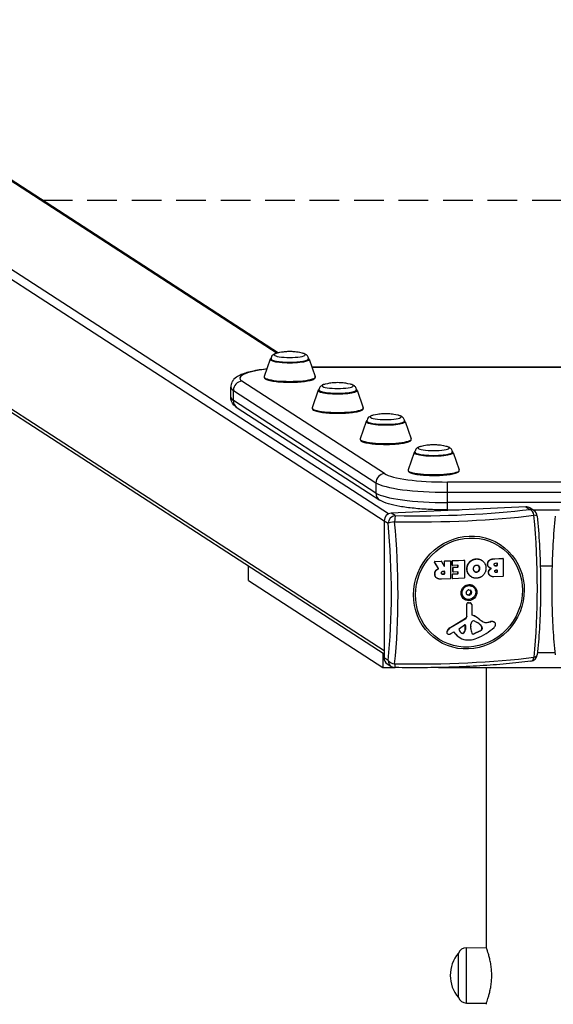
# Model space of a CAD drawing. Units: millimetres. Extents: x -3790 to 3710, y -2680 to 2000.
# Drawn here: x -395 to -35, y 958 to 1622 of the extents above; entities that cross this region are included whole.
import ezdxf

# ---------------------------------------------------------------- set-up
doc = ezdxf.new("R2010")
doc.units = ezdxf.units.MM
doc.header["$LTSCALE"] = 40
doc.linetypes.add('DASHED', pattern=[0.75, 0.5, -0.25])
doc.layers.add('SW_Toestellen', color=2, linetype='Continuous')
doc.layers.add('Valzone_WAS', color=254, linetype='DASHED')

msp = doc.modelspace()

# ---------------------------------------------------------------- linework, layer by layer
at = {"layer": 'SW_Toestellen'}
for p, q in [((-634.84, 1665.29), (-221.29, 1397.28)), ((-632.67, 1664.7), (-220.34, 1397.49)), ((-648.32, 1607.69), (-149.08, 1284.14)), ((-146.19, 1288.9), (-644.46, 1611.81)), ((-149.08, 1196.5), (-724.67, 1569.52)), ((-722.99, 1566.34), (-149.08, 1194.41)), ((-225.82, 1393.2), (-229.97, 1381.42)), ((-199.64, 1393.2), (-195.49, 1381.42)), ((-197.81, 1388.02), (118.5, 1388.02)), ((-197.78, 1387.93), (118.46, 1387.93)), ((-148.79, 1316), (-244.94, 1378.31)), ((-252.44, 1367.49), (-252.44, 1374.38)), ((-250.73, 1365.24), (-250.73, 1372.13)), ((-250.73, 1372.13), (-154.59, 1309.83)), ((-193.47, 1372.23), (-197.61, 1360.46)), ((-167.28, 1372.23), (-163.14, 1360.46)), ((-154.59, 1302.93), (-250.73, 1365.24)), ((-248.2, 1360.47), (-152.06, 1298.17)), ((-161.12, 1351.26), (-165.26, 1339.49)), ((-134.93, 1351.26), (-130.79, 1339.49)), ((-128.76, 1330.3), (-132.91, 1318.52)), ((-102.58, 1330.3), (-98.43, 1318.52)), ((-154.59, 1309.83), (-154.59, 1302.93)), ((-106.29, 1303.39), (-106.29, 1310.34)), ((26.97, 1310.34), (-106.29, 1310.34)), ((-106.29, 1296.5), (-106.29, 1303.39)), ((-106.29, 1303.39), (26.97, 1303.39)), ((-106.29, 1291.54), (-106.29, 1296.5)), ((26.97, 1296.5), (-106.29, 1296.5)), ((-53.45, 1293.63), (-144.25, 1289.41)), ((-141.53, 1287.65), (-144.25, 1289.41)), ((-106.29, 1291.54), (-98.42, 1291.54)), ((-53.45, 1293.63), (-50.74, 1291.87)), ((-48.02, 1291.15), (-50.73, 1292.9)), ((-48.62, 1291.54), (-30.69, 1291.54)), ((-149.08, 1284.26), (-146.36, 1282.5)), ((-149.08, 1284.26), (-149.08, 1191.69)), ((-115.16, 1256.45), (-115.03, 1256.36)), ((-112.51, 1252.09), (-115.16, 1256.45)), ((-112.38, 1252), (-115.03, 1256.36)), ((-115, 1256.75), (-110.71, 1256.95)), ((-114.87, 1256.67), (-115, 1256.75)), ((-114.87, 1256.67), (-110.58, 1256.87)), ((-110.71, 1256.95), (-110.58, 1256.87)), ((-110.6, 1256.92), (-110.47, 1256.84)), ((-110.41, 1256.77), (-108.68, 1253.59)), ((-108.45, 1256.86), (-108.32, 1256.78)), ((-108.45, 1253.79), (-108.45, 1256.86)), ((-108.32, 1253.7), (-108.32, 1256.78)), ((-108.26, 1257.07), (-104.54, 1257.24)), ((-108.13, 1256.98), (-108.26, 1257.07)), ((-108.13, 1256.98), (-104.41, 1257.15)), ((-104.54, 1257.24), (-104.41, 1257.15)), ((-104.43, 1257.21), (-104.3, 1257.13)), ((-104.21, 1256.97), (-104.21, 1245.26)), ((-103.16, 1257.11), (-103.03, 1257.02)), ((-103.16, 1254.35), (-103.16, 1257.11)), ((-103.03, 1254.27), (-103.03, 1257.02)), ((-102.97, 1257.31), (-95.27, 1257.67)), ((-102.84, 1257.23), (-102.97, 1257.31)), ((-102.84, 1257.23), (-95.14, 1257.59)), ((-95.27, 1257.67), (-95.14, 1257.59)), ((-95.17, 1257.64), (-95.04, 1257.56)), ((-94.95, 1257.4), (-94.95, 1245.69)), ((-91.31, 1256.52), (-91.18, 1256.44)), ((-86.76, 1258.51), (-86.63, 1258.43)), ((-83.35, 1257.6), (-83.22, 1257.51)), ((-74.57, 1258.63), (-69.05, 1258.89)), ((-74.57, 1258.63), (-74.45, 1258.55)), ((-74.45, 1258.55), (-68.92, 1258.81)), ((-73.86, 1255.71), (-73.01, 1255.75)), ((-72.94, 1255.65), (-72.81, 1255.56)), ((-72.94, 1254.12), (-72.94, 1255.65)), ((-72.81, 1255.56), (-72.81, 1254.03)), ((-69.05, 1258.89), (-68.92, 1258.81)), ((-68.94, 1258.86), (-68.81, 1258.78)), ((-68.73, 1258.62), (-68.73, 1246.91)), ((-240.59, 1243.92), (-240.59, 1253.72)), ((-114.27, 1250.56), (-114.14, 1250.47)), ((-113.03, 1251.6), (-112.9, 1251.51)), ((-109.31, 1250.15), (-108.51, 1250.19)), ((-108.32, 1253.7), (-108.45, 1253.79)), ((-108.45, 1250.08), (-108.32, 1250)), ((-108.45, 1248.39), (-108.45, 1250.08)), ((-108.32, 1250), (-108.32, 1248.31)), ((-103.03, 1254.27), (-103.16, 1254.35)), ((-103.07, 1254.19), (-102.94, 1254.11)), ((-99.41, 1254.24), (-102.84, 1254.08)), ((-102.64, 1252.62), (-102.51, 1252.54)), ((-102.64, 1249.87), (-102.64, 1252.62)), ((-102.51, 1249.79), (-102.64, 1249.87)), ((-102.56, 1249.71), (-102.43, 1249.63)), ((-102.51, 1249.79), (-102.51, 1252.54)), ((-102.45, 1252.83), (-99.54, 1252.97)), ((-102.32, 1252.75), (-102.45, 1252.83)), ((-102.32, 1252.75), (-99.41, 1252.88)), ((-99.41, 1249.73), (-102.32, 1249.6)), ((-99.54, 1252.97), (-99.41, 1252.88)), ((-99.34, 1254.14), (-99.21, 1254.05)), ((-99.34, 1253.17), (-99.34, 1254.14)), ((-99.21, 1253.09), (-99.34, 1253.17)), ((-99.34, 1249.63), (-99.21, 1249.55)), ((-99.34, 1248.71), (-99.34, 1249.63)), ((-99.21, 1253.09), (-99.21, 1254.05)), ((-99.21, 1248.63), (-99.21, 1249.55)), ((-93.24, 1251.7), (-93.11, 1251.61)), ((-86.85, 1249.56), (-86.72, 1249.48)), ((-85.38, 1253.77), (-85.25, 1253.69)), ((-84.79, 1252.17), (-84.66, 1252.09)), ((-79.28, 1254.95), (-79.16, 1254.86)), ((-78.71, 1249.36), (-78.58, 1249.28)), ((-78.18, 1251.04), (-78.05, 1250.96)), ((-78.12, 1252.66), (-77.99, 1252.57)), ((-73.93, 1253.87), (-73.13, 1253.91)), ((-73.93, 1253.87), (-73.8, 1253.79)), ((-73.01, 1253.83), (-73.8, 1253.79)), ((-73.68, 1249.44), (-73.11, 1249.46)), ((-73.68, 1249.44), (-73.55, 1249.35)), ((-73.62, 1250.99), (-72.98, 1251.02)), ((-72.98, 1249.38), (-73.55, 1249.35)), ((-73.13, 1253.91), (-73.01, 1253.83)), ((-73.11, 1249.46), (-72.98, 1249.38)), ((-72.81, 1254.03), (-72.94, 1254.12)), ((-72.92, 1250.92), (-72.79, 1250.83)), ((-72.92, 1249.67), (-72.92, 1250.92)), ((-72.79, 1249.58), (-72.92, 1249.67)), ((-72.79, 1250.83), (-72.79, 1249.58)), ((-43.74, 1253.77), (-35.58, 1253.77)), ((-240.59, 1243.92), (-150, 1185.21)), ((-114.91, 1248.33), (-114.78, 1248.24)), ((-113.54, 1245.51), (-113.41, 1245.43)), ((-104.41, 1245.05), (-110.33, 1244.78)), ((-109.37, 1248.15), (-108.64, 1248.19)), ((-109.37, 1248.15), (-109.24, 1248.07)), ((-108.51, 1248.1), (-109.24, 1248.07)), ((-108.64, 1248.19), (-108.51, 1248.1)), ((-108.32, 1248.31), (-108.45, 1248.39)), ((-103.05, 1248.15), (-102.92, 1248.06)), ((-103.05, 1245.4), (-103.05, 1248.15)), ((-102.92, 1245.32), (-103.05, 1245.4)), ((-102.96, 1245.24), (-102.83, 1245.16)), ((-102.92, 1245.32), (-102.92, 1248.06)), ((-102.85, 1248.35), (-99.54, 1248.51)), ((-102.72, 1248.27), (-102.85, 1248.35)), ((-102.72, 1248.27), (-99.41, 1248.42)), ((-95.14, 1245.48), (-102.72, 1245.13)), ((-99.54, 1248.51), (-99.41, 1248.42)), ((-99.21, 1248.63), (-99.34, 1248.71)), ((-90.37, 1246.45), (-90.24, 1246.37)), ((-77.62, 1247.16), (-77.49, 1247.08)), ((-77.43, 1247.04), (-77.3, 1246.95)), ((-68.92, 1246.7), (-75.12, 1246.42)), ((-90.77, 1237.11), (-90.29, 1236.81)), ((-90.04, 1235.7), (-90.52, 1236.01)), ((-89.28, 1239.77), (-89.47, 1239.89)), ((-94.44, 1231.79), (-94.64, 1231.92)), ((-92.91, 1234.21), (-93.32, 1234.47)), ((-92.41, 1228.96), (-91.16, 1228.85)), ((-92.41, 1228.96), (-92.28, 1228.88)), ((-92.31, 1234.23), (-91.84, 1233.92)), ((-92.28, 1228.88), (-91.03, 1228.77)), ((-91.09, 1234.13), (-91.56, 1234.44)), ((-91.16, 1228.85), (-91.03, 1228.77)), ((-90.74, 1235.25), (-90.27, 1234.94)), ((-93.34, 1219.81), (-93.39, 1228.03)), ((-93.39, 1228.03), (-93.26, 1227.94)), ((-93.21, 1219.72), (-93.26, 1227.94)), ((-90.66, 1228.68), (-90.53, 1228.6)), ((-90.02, 1227.64), (-90.02, 1221)), ((-104.78, 1211.99), (-94.09, 1218.46)), ((-104.65, 1211.9), (-93.96, 1218.38)), ((-94.09, 1218.46), (-93.96, 1218.38)), ((-93.34, 1219.81), (-93.21, 1219.72)), ((-89.87, 1220.68), (-89.74, 1220.6)), ((-88.33, 1216.63), (-86.8, 1215.85)), ((-86.63, 1219.1), (-86.5, 1219.01)), ((-82.32, 1216.05), (-82.19, 1215.96)), ((-79.7, 1215.66), (-77.3, 1216.15)), ((-79.7, 1215.66), (-79.57, 1215.57)), ((-79.57, 1215.57), (-77.17, 1216.07)), ((-77.3, 1216.15), (-77.17, 1216.07)), ((-75.2, 1216.03), (-75.07, 1215.94)), ((-74.85, 1215.86), (-74.72, 1215.77)), ((-106.82, 1209.27), (-106.69, 1209.18)), ((-106.63, 1209.8), (-106.5, 1209.72)), ((-104.78, 1211.99), (-104.65, 1211.9)), ((-102.37, 1209.12), (-103.27, 1208.57)), ((-100.81, 1207.68), (-102.02, 1209.13)), ((-102.02, 1209.13), (-101.89, 1209.05)), ((-100.68, 1207.6), (-101.89, 1209.05)), ((-98.24, 1211.63), (-94.89, 1213.96)), ((-94.4, 1210.85), (-94.32, 1213.67)), ((-94.4, 1210.85), (-94.27, 1210.77)), ((-94.32, 1213.67), (-94.19, 1213.58)), ((-94.19, 1213.58), (-94.27, 1210.77)), ((-90.63, 1211.57), (-90.63, 1212.79)), ((-90.62, 1213), (-90.52, 1214.54)), ((-88.14, 1208.15), (-84.84, 1209.71)), ((-84.71, 1209.62), (-88.01, 1208.07)), ((-84.84, 1209.71), (-84.71, 1209.62)), ((-83.65, 1210.47), (-83.52, 1210.38)), ((-83.38, 1213.01), (-83.25, 1212.93)), ((-83.1, 1211.24), (-82.97, 1211.16)), ((-83.08, 1212.13), (-82.95, 1212.05)), ((-83.08, 1211.38), (-83.08, 1212.13)), ((-83.08, 1211.38), (-82.95, 1211.3)), ((-82.95, 1212.05), (-82.95, 1211.3)), ((-106.34, 1207.87), (-106.21, 1207.79)), ((-100.81, 1207.68), (-100.68, 1207.6)), ((-98.43, 1205.58), (-98.3, 1205.49)), ((-96.85, 1208.48), (-96.75, 1208.42)), ((-95.46, 1208.64), (-95.33, 1208.56)), ((-89.18, 1207.9), (-89.05, 1207.81)), ((-88.14, 1208.15), (-88.01, 1208.07)), ((-150, 1195.01), (-150, 1185.21)), ((-146.36, 1189.93), (-149.08, 1191.69)), ((-33.68, 1195.06), (-45.64, 1195.06)), ((-150, 1185.21), (-142.31, 1185.21)), ((-146.97, 1187.72), (-144.25, 1185.96)), ((-112.4, 1185.21), (33.08, 1185.21)), ((-80, 995.83), (-80, 1185.21)), ((-99, 962.5), (-99, 992.5)), ((-99, 962.5), (-99, 992.5)), ((-93.5, 996.15), (-80.15, 996.23)), ((-93.5, 958.85), (-93.5, 996.15)), ((-93.5, 958.85), (-80.15, 958.77)), ((-80, 958), (-80, 959.17))]:
    msp.add_line(p, q, dxfattribs=at)
for centre, radius, start, end in [((-50.74, 1286.95), 5, 5.28674, 57.05419), ((-50.74, 1194.38), 5, 277.06947, 353.99773), ((-141.53, 1190.15), 5, 237.05419, 269.0362), ((-81.3, 977.5), 23.2, 139.72739, 220.27261), ((-93.46, 990.13), 6.02, 90.33703, 156.80237), ((-93.46, 964.87), 6.02, 203.19763, 269.66297)]:
    msp.add_arc(centre, radius, start, end, dxfattribs=at)
for centre, major_axis, ratio, start_param, end_param in [((-212.73, 1396.22), (-10.51, 0), 0.173648, 5.649023, 10.05894), ((-212.73, 1393.06), (-13.12, 0), 0.173648, 6.222111, 9.485852), ((-212.73, 1393.39), (-12.65, 0), 0.173648, 0, 3.141593), ((-212.73, 1393.39), (12.65, 0), 0.173648, 3.141593, 6.283185), ((-202.44, 1380.29), (-44, 0), 0.173648, 5.337455, 6.544985), ((-244.94, 1372.4), (-3.26, -5.04), 0.951251, 3.739641, 5.310437), ((-212.73, 1381.24), (-17.27, 0), 0.173648, 6.222111, 9.485852), ((-180.38, 1375.25), (-10.51, 0), 0.173648, 5.649023, 10.05894), ((-202.44, 1374.38), (-50, 0), 0.173648, 0, 0.261799), ((-180.38, 1372.09), (-13.12, 0), 0.173648, 6.222111, 9.485852), ((-180.38, 1372.42), (-12.65, 0), 0.173648, 0, 3.141593), ((-180.38, 1372.42), (12.65, 0), 0.173648, 3.141593, 6.283185), ((-202.44, 1367.49), (-50, 0), 0.173648, 0, 0.261799), ((-244.94, 1365.51), (-3.26, -5.04), 0.951251, 5.310437, 6.283185), ((-180.38, 1360.27), (-17.27, 0), 0.173648, 6.222111, 9.485852), ((-148.02, 1354.29), (-10.51, 0), 0.173648, 5.649023, 10.05894), ((-148.02, 1351.12), (-13.12, 0), 0.173648, 6.222111, 9.485852), ((-148.02, 1351.46), (-12.65, 0), 0.173648, 0, 3.141593), ((-148.02, 1351.46), (12.65, 0), 0.173648, 3.141593, 6.283185), ((-148.02, 1339.31), (-17.27, 0), 0.173648, 6.222111, 9.485852), ((-115.67, 1330.16), (-13.12, 0), 0.173648, 6.222111, 9.485852), ((-115.67, 1330.49), (-12.65, 0), 0.173648, 0, 3.141593), ((-115.67, 1330.49), (12.65, 0), 0.173648, 3.141593, 6.283185), ((-115.67, 1333.32), (-10.51, 0), 0.173648, 5.649023, 10.05894), ((-148.79, 1310.1), (3.26, 5.04), 0.951251, 0.598048, 2.168844), ((-106.29, 1317.98), (-44, 0), 0.173648, 0.261799, 1.570796), ((-115.67, 1318.34), (-17.27, 0), 0.173648, 6.222111, 9.485852), ((-106.29, 1312.07), (-50, 0), 0.173648, 0.261799, 1.570796), ((-106.29, 1305.18), (-50, 0), 0.173648, 0.261799, 1.570796), ((-148.79, 1303.2), (-3.26, -5.04), 0.951251, 5.310437, 6.283185), ((-144.25, 1284.48), (-2.72, -4.2), 0.951251, 3.739641, 5.310437), ((-128.61, 1310.81), (-134, 0), 0.173648, 1.474217, 2.190974), ((-53.45, 1288.71), (2.72, 4.2), 0.951251, 0, 0.598048), ((-50.74, 1286.95), (2.72, 4.2), 0.951251, 0, 0.598048), ((-50.74, 1286.95), (-0.62, 4.96), 0.57235, 4.836358, 6.069806), ((-141.53, 1282.72), (-2.72, -4.2), 0.951251, 3.739641, 5.310437), ((-141.53, 1282.72), (-4.98, -0.46), 0.171041, 4.788062, 6.02151), ((-178.84, 1257.26), (6.23, -133.85), 0.254887, 1.031859, 1.748616), ((-128.61, 1307.51), (138.71, 0), 0.173648, 4.61581, 5.332567), ((-141.53, 1282.72), (0.08, 5), 0.094964, 0.175333, 1.408782), ((-175.61, 1257.41), (-6.45, 138.56), 0.254887, 4.173452, 4.890208), ((-81.61, 1261.79), (6.45, -138.56), 0.254887, 1.031859, 1.748616), ((-50.74, 1286.95), (4.98, 0.46), 0.171041, 0, 0.971773), ((-115, 1256.55), (0.109, 0.168), 0.951251, 0.598048, 2.712599), ((-114.87, 1256.47), (0.109, 0.168), 0.951251, 0.598048, 2.712599), ((-110.71, 1256.75), (0.109, 0.168), 0.951251, 0, 0.598048), ((-110.58, 1256.67), (0.109, 0.168), 0.951251, 5.806224, 6.881233), ((-108.26, 1256.87), (0.109, 0.168), 0.951251, 0.598048, 2.168844), ((-108.13, 1256.78), (0.109, 0.168), 0.951251, 0.598048, 2.168844), ((-104.54, 1257.04), (0.109, 0.168), 0.951251, 0, 0.598048), ((-104.41, 1256.96), (0.109, 0.168), 0.951251, 5.310437, 6.881233), ((-102.97, 1257.11), (0.109, 0.168), 0.951251, 0.598048, 2.168844), ((-102.84, 1257.03), (0.109, 0.168), 0.951251, 0.598048, 2.168844), ((-95.27, 1257.47), (0.109, 0.168), 0.951251, 0, 0.598048), ((-95.14, 1257.39), (0.109, 0.168), 0.951251, 5.310437, 6.881233), ((-73.01, 1255.56), (0.109, 0.168), 0.951251, 5.310437, 6.881233), ((-73.13, 1255.64), (0.109, 0.168), 0.951251, 5.310437, 5.865902), ((-69.05, 1258.69), (0.109, 0.168), 0.951251, 0, 0.598048), ((-68.92, 1258.61), (0.109, 0.168), 0.951251, 5.310437, 6.881233), ((-108.64, 1253.78), (0.109, 0.168), 0.951251, 3.558876, 5.310437), ((-108.51, 1253.69), (-0.109, -0.168), 0.951251, 5.806224, 8.45203), ((-108.51, 1249.99), (0.109, 0.168), 0.951251, 5.310437, 6.881233), ((-108.64, 1250.08), (0.109, 0.168), 0.951251, 5.310437, 5.865902), ((-102.97, 1254.36), (-0.109, -0.168), 0.951251, 5.310437, 6.283185), ((-102.84, 1254.28), (-0.109, -0.168), 0.951251, 5.310437, 6.881233), ((-102.45, 1252.63), (0.109, 0.168), 0.951251, 0.598048, 2.168844), ((-102.45, 1249.88), (-0.109, -0.168), 0.951251, 5.310437, 6.283185), ((-102.32, 1252.55), (0.109, 0.168), 0.951251, 0.598048, 2.168844), ((-102.32, 1249.8), (-0.109, -0.168), 0.951251, 5.310437, 6.881233), ((-99.54, 1253.16), (0.109, 0.168), 0.951251, 3.739641, 5.310437), ((-99.41, 1254.04), (0.109, 0.168), 0.951251, 5.310437, 6.881233), ((-99.41, 1253.08), (0.109, 0.168), 0.951251, 3.739641, 5.310437), ((-99.41, 1249.54), (0.109, 0.168), 0.951251, 5.310437, 6.881233), ((-99.54, 1254.13), (0.109, 0.168), 0.951251, 5.310437, 5.865902), ((-99.54, 1249.62), (0.109, 0.168), 0.951251, 5.310437, 5.865902), ((-73.13, 1254.11), (0.109, 0.168), 0.951251, 3.739641, 5.310437), ((-73.11, 1249.66), (0.109, 0.168), 0.951251, 3.739641, 5.310437), ((-73.01, 1254.02), (0.109, 0.168), 0.951251, 3.739641, 5.310437), ((-72.98, 1250.82), (0.109, 0.168), 0.951251, 5.310437, 6.881233), ((-72.98, 1249.57), (0.109, 0.168), 0.951251, 3.739641, 5.310437), ((-73.11, 1250.91), (0.109, 0.168), 0.951251, 5.310437, 5.865902), ((-108.64, 1248.38), (0.109, 0.168), 0.951251, 3.739641, 5.310437), ((-108.51, 1248.3), (0.109, 0.168), 0.951251, 3.739641, 5.310437), ((-104.41, 1245.25), (-0.109, -0.168), 0.951251, 0.598048, 2.168844), ((-102.85, 1248.15), (0.109, 0.168), 0.951251, 0.598048, 2.168844), ((-102.85, 1245.41), (-0.109, -0.168), 0.951251, 5.310437, 6.283185), ((-102.72, 1248.07), (0.109, 0.168), 0.951251, 0.598048, 2.168844), ((-102.72, 1245.33), (-0.109, -0.168), 0.951251, 5.310437, 6.881233), ((-99.54, 1248.7), (0.109, 0.168), 0.951251, 3.739641, 5.310437), ((-99.41, 1248.62), (0.109, 0.168), 0.951251, 3.739641, 5.310437), ((-95.14, 1245.68), (-0.109, -0.168), 0.951251, 0.598048, 2.168844), ((-68.92, 1246.9), (-0.109, -0.168), 0.951251, 0.598048, 2.168844), ((-92.05, 1235.91), (-2.58, -3.99), 0.951251, 3.141593, 6.283185), ((-93.02, 1236.09), (-0.387, -0.597), 0.951251, 4.417551, 5.606094), ((-101.26, 1233.15), (4.46, 6.88), 0.951251, 5.464748, 5.606094), ((-98.42, 1242.68), (4.46, 6.88), 0.951251, 4.417551, 4.558897), ((-92.13, 1236.98), (0.387, 0.597), 0.951251, 0.228761, 1.417304), ((-89.02, 1245.31), (-4.46, -6.88), 0.951251, 0.228761, 0.370107), ((-90.97, 1236.67), (0.387, 0.597), 0.951251, 5.464748, 6.653292), ((-82.46, 1238.41), (-4.46, -6.88), 0.951251, 5.464748, 5.606094), ((-90.7, 1235.47), (0.387, 0.597), 0.951251, 4.417551, 5.606094), ((-92.75, 1234.9), (-0.387, -0.597), 0.951251, 5.464748, 6.653292), ((-92.52, 1228.07), (0.491, 0.758), 0.951251, 0.467837, 2.175669), ((-92.39, 1227.99), (0.491, 0.758), 0.951251, 0.467837, 2.175669), ((-94.7, 1226.25), (4.46, 6.88), 0.951251, 0.228761, 0.370107), ((-91.59, 1234.58), (-0.387, -0.597), 0.951251, 0.228761, 1.417304), ((-91.31, 1227.67), (0.66, 1.01), 0.951251, 0, 0.467837), ((-85.3, 1228.88), (-4.46, -6.88), 0.951251, 4.417551, 4.558897), ((-91.19, 1227.59), (0.66, 1.01), 0.951251, 5.310437, 6.751022), ((-94.79, 1219.73), (0.82, 1.26), 0.951251, 4.241315, 5.317261), ((-94.66, 1219.64), (0.82, 1.26), 0.951251, 4.241315, 5.317261), ((-87.58, 1214.47), (1.66, 2.55), 0.951251, 1.673654, 2.09798), ((-88.73, 1215.05), (0.92, 1.42), 0.951251, 0.565837, 1.673654), ((-89.59, 1221.02), (-0.246, -0.379), 0.951251, 5.310437, 6.511816), ((-89.72, 1221.11), (-0.246, -0.379), 0.951251, 0.180416, 0.228631), ((-95.68, 1205.13), (9.05, 13.97), 0.951251, 0, 0.228631), ((-95.55, 1205.05), (9.05, 13.97), 0.951251, 6.162546, 6.511816), ((-88.71, 1215.92), (0.438, 0.676), 0.951251, 0.097011, 0.565837), ((-92.33, 1205.31), (6.48, 9.99), 0.951251, 5.971369, 6.380197), ((-72.8, 1232.62), (-10.4, -16.05), 0.951251, 6.162546, 6.347724), ((-72.93, 1232.71), (-10.4, -16.05), 0.951251, 0.004237, 0.064539), ((-80.32, 1219.61), (-2.22, -3.43), 0.951251, 0.064539, 0.753718), ((-80.19, 1219.52), (-2.22, -3.43), 0.951251, 0.064539, 0.753718), ((-76.66, 1212.07), (2.3, 3.55), 0.951251, 0.23116, 0.753718), ((-76.54, 1211.98), (2.3, 3.55), 0.951251, 0.23116, 0.753718), ((-75.81, 1214.38), (0.96, 1.48), 0.951251, 0, 0.23116), ((-75.68, 1214.29), (0.96, 1.48), 0.951251, 5.256163, 6.514345), ((-105.65, 1208.94), (-0.69, -1.07), 0.951251, 4.9992, 6.283185), ((-100.52, 1207.49), (3.72, 5.75), 0.951251, 1.774205, 1.857607), ((-105.52, 1208.85), (-0.69, -1.07), 0.951251, 4.9992, 6.579604), ((-100.39, 1207.41), (3.72, 5.75), 0.951251, 1.774205, 1.857607), ((-102.77, 1208.34), (2.35, 3.63), 0.951251, 1.099722, 1.774205), ((-102.64, 1208.26), (2.35, 3.63), 0.951251, 1.099722, 1.774205), ((-102.18, 1208.79), (0.213, 0.329), 0.951251, 5.997553, 7.382908), ((-102.31, 1208.87), (0.213, 0.329), 0.951251, 5.997553, 6.074632), ((-97.79, 1210.93), (0.466, 0.719), 0.951251, 1.165172, 2.559808), ((-94.06, 1212.67), (-2.74, -4.22), 0.951251, 5.701401, 6.294933), ((-97.24, 1210.81), (1.6, 2.47), 0.951251, 4.419435, 5.280431), ((-97.11, 1210.73), (-1.6, -2.47), 0.951251, 1.277842, 2.138839), ((-94.64, 1213.58), (0.256, 0.394), 0.951251, 5.280431, 7.448358), ((-94.77, 1213.66), (0.256, 0.394), 0.951251, 5.280431, 6.10986), ((-87.72, 1212.93), (1.64, 2.53), 0.951251, 2.09798, 2.168844), ((-81.71, 1212.26), (5.03, 7.76), 0.951251, 2.198401, 2.559633), ((-97.6, 1237.85), (-19.47, -30.04), 0.951251, 0.926733, 1.314035), ((-92.46, 1205.39), (6.48, 9.99), 0.951251, 5.971369, 6.27638), ((-86.88, 1214.61), (2.99, 4.62), 0.951251, 4.135399, 4.394466), ((-86.76, 1214.53), (-2.99, -4.62), 0.951251, 0.993806, 1.252873), ((-84.68, 1211.78), (0.95, 1.47), 0.951251, 4.394466, 4.945096), ((-84.55, 1211.7), (-0.95, -1.47), 0.951251, 1.252873, 1.803503), ((-84.5, 1212.07), (0.8, 1.24), 0.951251, 5.310437, 5.971369), ((-84.37, 1211.98), (0.8, 1.24), 0.951251, 5.310437, 5.971369), ((-83.45, 1211.36), (0.213, 0.329), 0.951251, 4.945096, 5.310437), ((-83.32, 1211.28), (-0.213, -0.329), 0.951251, 1.803503, 2.168844), ((-76.68, 1214.3), (-1.52, -2.35), 0.951251, 1.314035, 2.114571), ((-105.54, 1208.8), (-0.66, -1.02), 0.951251, 0.296419, 0.718146), ((-105.72, 1210.35), (-1.53, -2.36), 0.951251, 0.718146, 0.951748), ((-108.67, 1218.37), (-6.33, -9.77), 0.951251, 0.951748, 1.099722), ((-92.05, 1215.42), (-6.38, -9.85), 0.951251, 5.997553, 6.283185), ((-91.92, 1215.34), (-6.38, -9.85), 0.951251, 5.997553, 6.918413), ((-96.21, 1209.56), (-0.68, -1.05), 0.951251, 0.026709, 1.277842), ((-96.08, 1209.48), (-0.68, -1.05), 0.951251, 0.011748, 1.277842), ((-92.16, 1221.83), (-9.98, -15.4), 0.951251, 0.635228, 0.926733), ((-89.03, 1208.84), (-0.567, -0.875), 0.951251, 5.701226, 6.861827), ((-89.16, 1208.93), (-0.567, -0.875), 0.951251, 0.077823, 0.578642), ((-89.13, 1210.53), (1.45, 2.24), 0.951251, 3.720235, 4.135399), ((-89, 1210.45), (-1.45, -2.24), 0.951251, 0.578642, 0.993806), ((-144.25, 1191.91), (-2.72, -4.2), 0.951251, 5.310437, 6.283185), ((-141.53, 1190.15), (-4.97, 0.52), 0.496273, 0.297983, 1.531431), ((-141.53, 1190.15), (-2.72, -4.2), 0.951251, 5.310437, 6.283185), ((-128.61, 1211.68), (-138.71, 0), 0.173648, 1.474217, 2.190974), ((-50.74, 1194.38), (0.62, -4.96), 0.57235, 0, 1.020069), ((-50.74, 1194.38), (4.97, -0.52), 0.496273, 5.34772, 6.283185), ((-141.53, 1190.15), (-0.08, -5), 0.094964, 5.225071, 6.283185)]:
    msp.add_ellipse(centre, major_axis=major_axis, ratio=ratio, start_param=start_param, end_param=end_param, dxfattribs=at)
for centre, major_axis in [((-91.91, 1235.81), (-21.03, -32.45)), ((-91.86, 1235.78), (-20.31, -31.34)), ((-91.86, 1235.78), (-2.99, -4.62)), ((-91.86, 1235.78), (-2.58, -3.99))]:
    msp.add_ellipse(centre, major_axis=major_axis, ratio=0.951251, dxfattribs=at)
for points, degree, knots in [([(-221.19, 1397.3), (-221.49, 1397.23), (-221.78, 1397.15), (-222.34, 1396.98), (-222.61, 1396.88), (-223.16, 1396.64), (-223.44, 1396.5), (-224.04, 1396.1), (-224.38, 1395.83), (-224.95, 1395.06), (-225.18, 1394.63), (-225.35, 1393.88), (-225.38, 1393.63), (-225.38, 1393.39)], 3, [0.9367063, 0.9367063, 0.9367063, 0.9367063, 1.0635388, 1.0635388, 1.1903713, 1.1903713, 1.3172038, 1.3172038, 1.4440363, 1.4440363, 1.5321325, 1.5321325, 1.5708688, 1.5708688, 1.5708688, 1.5708688]), ([(-204.27, 1397.3), (-206.65, 1397.86), (-207.98, 1398.01), (-210.16, 1398.25), (-210.95, 1398.3), (-212.4, 1398.35), (-213.05, 1398.35), (-214.51, 1398.3), (-215.3, 1398.25), (-217.48, 1398.01), (-218.81, 1397.86), (-221.19, 1397.3)], 3, [5.346624, 5.346624, 5.346624, 5.346624, 5.721278, 5.721278, 6.095931, 6.095931, 6.470585, 6.470585, 6.845238, 6.845238, 7.219892, 7.219892, 7.219892, 7.219892]), ([(-200.08, 1393.39), (-200.08, 1393.78), (-200.15, 1394.17), (-200.41, 1394.87), (-200.59, 1395.18), (-201.01, 1395.74), (-201.25, 1395.95), (-201.79, 1396.37), (-202.08, 1396.53), (-202.64, 1396.8), (-202.91, 1396.9), (-203.46, 1397.09), (-203.74, 1397.17), (-204.11, 1397.26), (-204.19, 1397.28), (-204.27, 1397.3)], 3, [4.7124615, 4.7124615, 4.7124615, 4.7124615, 4.7746237, 4.7746237, 4.8434145, 4.8434145, 4.9331693, 4.9331693, 5.0600018, 5.0600018, 5.1868343, 5.1868343, 5.3136668, 5.3136668, 5.346624, 5.346624, 5.346624, 5.346624]), ([(-228.13, 1386.63), (-228.44, 1386.59), (-228.75, 1386.55), (-232.94, 1386.02), (-236.43, 1385.42), (-242.43, 1383.99), (-244.9, 1383.21), (-248.21, 1381.44), (-249.29, 1380.76), (-250.82, 1379.08), (-251.3, 1378.44), (-252.13, 1376.71), (-252.44, 1375.56), (-252.44, 1374.38)], 3, [5.3162144, 5.3162144, 5.3162144, 5.3162144, 5.3407075, 5.3407075, 5.6548668, 5.6548668, 5.969026, 5.969026, 6.1261057, 6.1261057, 6.199599, 6.199599, 6.2831853, 6.2831853, 6.2831853, 6.2831853]), ([(-229.97, 1381.42), (-230.09, 1381.08), (-229.99, 1380.68), (-229.49, 1380.01), (-229.02, 1379.74), (-227.58, 1379.14), (-226.46, 1378.85), (-223.83, 1378.36), (-222.34, 1378.16), (-219.11, 1377.86), (-217.37, 1377.76), (-213.8, 1377.65), (-211.96, 1377.65), (-208.38, 1377.74), (-206.64, 1377.84), (-203.4, 1378.13), (-201.92, 1378.32), (-199.34, 1378.78), (-198.25, 1379.04), (-196.54, 1379.66), (-195.91, 1379.98), (-195.44, 1380.78), (-195.39, 1381.13), (-195.49, 1381.42)], 3, [5.455714, 5.455714, 5.455714, 5.455714, 5.646609, 5.646609, 5.916039, 5.916039, 6.268136, 6.268136, 6.595077, 6.595077, 6.917853, 6.917853, 7.23957, 7.23957, 7.561263, 7.561263, 7.883931, 7.883931, 8.210343, 8.210343, 8.555465, 8.555465, 8.719455, 8.719455, 8.719455, 8.719455]), ([(-188.84, 1376.33), (-189.14, 1376.26), (-189.43, 1376.19), (-189.98, 1376.01), (-190.26, 1375.92), (-190.81, 1375.68), (-191.08, 1375.54), (-191.69, 1375.13), (-192.03, 1374.87), (-192.6, 1374.09), (-192.83, 1373.66), (-193, 1372.91), (-193.03, 1372.67), (-193.03, 1372.42)], 3, [0.9367063, 0.9367063, 0.9367063, 0.9367063, 1.0635388, 1.0635388, 1.1903713, 1.1903713, 1.3172038, 1.3172038, 1.4440363, 1.4440363, 1.5321325, 1.5321325, 1.5708688, 1.5708688, 1.5708688, 1.5708688]), ([(-171.91, 1376.33), (-174.29, 1376.9), (-175.62, 1377.05), (-177.81, 1377.29), (-178.6, 1377.33), (-180.05, 1377.38), (-180.7, 1377.38), (-182.15, 1377.33), (-182.94, 1377.29), (-185.13, 1377.05), (-186.46, 1376.9), (-188.84, 1376.33)], 3, [5.346624, 5.346624, 5.346624, 5.346624, 5.721278, 5.721278, 6.095931, 6.095931, 6.470585, 6.470585, 6.845238, 6.845238, 7.219892, 7.219892, 7.219892, 7.219892]), ([(-167.73, 1372.42), (-167.73, 1372.81), (-167.8, 1373.2), (-168.05, 1373.91), (-168.23, 1374.21), (-168.66, 1374.77), (-168.9, 1374.99), (-169.44, 1375.41), (-169.73, 1375.56), (-170.28, 1375.83), (-170.55, 1375.94), (-171.11, 1376.12), (-171.39, 1376.2), (-171.76, 1376.3), (-171.83, 1376.32), (-171.91, 1376.33)], 3, [4.7124615, 4.7124615, 4.7124615, 4.7124615, 4.7746237, 4.7746237, 4.8434145, 4.8434145, 4.9331693, 4.9331693, 5.0600018, 5.0600018, 5.1868343, 5.1868343, 5.3136668, 5.3136668, 5.346624, 5.346624, 5.346624, 5.346624]), ([(-248.2, 1360.47), (-248.56, 1360.71), (-248.92, 1360.96), (-249.63, 1361.54), (-249.98, 1361.87), (-250.68, 1362.63), (-251.02, 1363.07), (-251.64, 1364.1), (-251.92, 1364.69), (-252.32, 1366.02), (-252.44, 1366.75), (-252.44, 1367.49)], 3, [6.0213859, 6.0213859, 6.0213859, 6.0213859, 6.0737458, 6.0737458, 6.1261057, 6.1261057, 6.1784656, 6.1784656, 6.2308254, 6.2308254, 6.2831853, 6.2831853, 6.2831853, 6.2831853]), ([(-197.61, 1360.46), (-197.73, 1360.12), (-197.64, 1359.71), (-197.14, 1359.04), (-196.67, 1358.77), (-195.22, 1358.18), (-194.11, 1357.88), (-191.47, 1357.39), (-189.99, 1357.2), (-186.76, 1356.89), (-185.02, 1356.79), (-181.44, 1356.68), (-179.61, 1356.68), (-176.03, 1356.78), (-174.28, 1356.87), (-171.05, 1357.16), (-169.56, 1357.35), (-166.98, 1357.81), (-165.9, 1358.08), (-164.18, 1358.7), (-163.56, 1359.01), (-163.08, 1359.82), (-163.03, 1360.16), (-163.14, 1360.46)], 3, [5.455714, 5.455714, 5.455714, 5.455714, 5.646609, 5.646609, 5.916039, 5.916039, 6.268136, 6.268136, 6.595077, 6.595077, 6.917853, 6.917853, 7.23957, 7.23957, 7.561263, 7.561263, 7.883931, 7.883931, 8.210343, 8.210343, 8.555465, 8.555465, 8.719455, 8.719455, 8.719455, 8.719455]), ([(-156.49, 1355.37), (-156.79, 1355.3), (-157.07, 1355.22), (-157.63, 1355.05), (-157.9, 1354.95), (-158.45, 1354.71), (-158.73, 1354.57), (-159.34, 1354.17), (-159.68, 1353.9), (-160.25, 1353.12), (-160.48, 1352.7), (-160.65, 1351.94), (-160.67, 1351.7), (-160.67, 1351.46)], 3, [0.9367063, 0.9367063, 0.9367063, 0.9367063, 1.0635388, 1.0635388, 1.1903713, 1.1903713, 1.3172038, 1.3172038, 1.4440363, 1.4440363, 1.5321325, 1.5321325, 1.5708688, 1.5708688, 1.5708688, 1.5708688]), ([(-139.56, 1355.37), (-141.94, 1355.93), (-143.27, 1356.08), (-145.46, 1356.32), (-146.25, 1356.36), (-147.7, 1356.41), (-148.35, 1356.41), (-149.8, 1356.36), (-150.59, 1356.32), (-152.78, 1356.08), (-154.1, 1355.93), (-156.49, 1355.37)], 3, [5.346624, 5.346624, 5.346624, 5.346624, 5.721278, 5.721278, 6.095931, 6.095931, 6.470585, 6.470585, 6.845238, 6.845238, 7.219892, 7.219892, 7.219892, 7.219892]), ([(-135.37, 1351.46), (-135.37, 1351.85), (-135.45, 1352.24), (-135.7, 1352.94), (-135.88, 1353.25), (-136.31, 1353.8), (-136.55, 1354.02), (-137.09, 1354.44), (-137.38, 1354.6), (-137.93, 1354.86), (-138.2, 1354.97), (-138.75, 1355.16), (-139.04, 1355.24), (-139.41, 1355.33), (-139.48, 1355.35), (-139.56, 1355.37)], 3, [4.7124615, 4.7124615, 4.7124615, 4.7124615, 4.7746237, 4.7746237, 4.8434145, 4.8434145, 4.9331693, 4.9331693, 5.0600018, 5.0600018, 5.1868343, 5.1868343, 5.3136668, 5.3136668, 5.346624, 5.346624, 5.346624, 5.346624]), ([(-165.26, 1339.49), (-165.38, 1339.15), (-165.29, 1338.75), (-164.78, 1338.07), (-164.32, 1337.81), (-162.87, 1337.21), (-161.76, 1336.92), (-159.12, 1336.43), (-157.64, 1336.23), (-154.41, 1335.93), (-152.67, 1335.82), (-149.09, 1335.72), (-147.26, 1335.71), (-143.68, 1335.81), (-141.93, 1335.91), (-138.7, 1336.2), (-137.21, 1336.39), (-134.63, 1336.84), (-133.55, 1337.11), (-131.83, 1337.73), (-131.21, 1338.04), (-130.73, 1338.85), (-130.68, 1339.2), (-130.79, 1339.49)], 3, [5.455714, 5.455714, 5.455714, 5.455714, 5.646609, 5.646609, 5.916039, 5.916039, 6.268136, 6.268136, 6.595077, 6.595077, 6.917853, 6.917853, 7.23957, 7.23957, 7.561263, 7.561263, 7.883931, 7.883931, 8.210343, 8.210343, 8.555465, 8.555465, 8.719455, 8.719455, 8.719455, 8.719455]), ([(-107.21, 1334.4), (-109.59, 1334.96), (-110.92, 1335.11), (-113.1, 1335.35), (-113.89, 1335.4), (-115.35, 1335.45), (-116, 1335.45), (-117.45, 1335.4), (-118.24, 1335.35), (-120.42, 1335.11), (-121.75, 1334.96), (-124.13, 1334.4)], 3, [5.346624, 5.346624, 5.346624, 5.346624, 5.721278, 5.721278, 6.095931, 6.095931, 6.470585, 6.470585, 6.845238, 6.845238, 7.219892, 7.219892, 7.219892, 7.219892]), ([(-124.13, 1334.4), (-124.43, 1334.33), (-124.72, 1334.25), (-125.28, 1334.08), (-125.55, 1333.98), (-126.1, 1333.74), (-126.38, 1333.6), (-126.98, 1333.2), (-127.32, 1332.94), (-127.9, 1332.16), (-128.13, 1331.73), (-128.29, 1330.98), (-128.32, 1330.73), (-128.32, 1330.49)], 3, [0.9367063, 0.9367063, 0.9367063, 0.9367063, 1.0635388, 1.0635388, 1.1903713, 1.1903713, 1.3172038, 1.3172038, 1.4440363, 1.4440363, 1.5321325, 1.5321325, 1.5708688, 1.5708688, 1.5708688, 1.5708688]), ([(-103.02, 1330.49), (-103.02, 1330.88), (-103.1, 1331.27), (-103.35, 1331.98), (-103.53, 1332.28), (-103.95, 1332.84), (-104.19, 1333.05), (-104.74, 1333.47), (-105.02, 1333.63), (-105.58, 1333.9), (-105.85, 1334), (-106.4, 1334.19), (-106.68, 1334.27), (-107.05, 1334.36), (-107.13, 1334.38), (-107.21, 1334.4)], 3, [4.7124615, 4.7124615, 4.7124615, 4.7124615, 4.7746237, 4.7746237, 4.8434145, 4.8434145, 4.9331693, 4.9331693, 5.0600018, 5.0600018, 5.1868343, 5.1868343, 5.3136668, 5.3136668, 5.346624, 5.346624, 5.346624, 5.346624]), ([(-132.91, 1318.52), (-133.03, 1318.18), (-132.94, 1317.78), (-132.43, 1317.11), (-131.97, 1316.84), (-130.52, 1316.25), (-129.4, 1315.95), (-126.77, 1315.46), (-125.29, 1315.26), (-122.06, 1314.96), (-120.31, 1314.86), (-116.74, 1314.75), (-114.9, 1314.75), (-111.32, 1314.84), (-109.58, 1314.94), (-106.34, 1315.23), (-104.86, 1315.42), (-102.28, 1315.88), (-101.19, 1316.14), (-99.48, 1316.76), (-98.86, 1317.08), (-98.38, 1317.88), (-98.33, 1318.23), (-98.43, 1318.52)], 3, [5.455714, 5.455714, 5.455714, 5.455714, 5.646609, 5.646609, 5.916039, 5.916039, 6.268136, 6.268136, 6.595077, 6.595077, 6.917853, 6.917853, 7.23957, 7.23957, 7.561263, 7.561263, 7.883931, 7.883931, 8.210343, 8.210343, 8.555465, 8.555465, 8.719455, 8.719455, 8.719455, 8.719455]), ([(-106.29, 1291.54), (-110.22, 1291.54), (-114.15, 1291.63), (-121.77, 1291.98), (-125.45, 1292.25), (-132.34, 1292.94), (-135.54, 1293.36), (-141.32, 1294.37), (-143.89, 1294.94), (-148.36, 1296.29), (-150.26, 1297), (-152.06, 1298.17)], 3, [4.712389, 4.712389, 4.712389, 4.712389, 4.974188, 4.974188, 5.235988, 5.235988, 5.497787, 5.497787, 5.759587, 5.759587, 6.021386, 6.021386, 6.021386, 6.021386]), ([(-45.76, 1287.41), (-45.17, 1281.07), (-44.7, 1274.64), (-43.98, 1261.74), (-43.74, 1255.26), (-43.5, 1242.41), (-43.5, 1236.02), (-43.74, 1223.47), (-43.98, 1217.3), (-44.7, 1205.3), (-45.17, 1199.46), (-45.76, 1193.85)], 3, [1.212418, 1.212418, 1.212418, 1.212418, 1.3557693, 1.3557693, 1.4991207, 1.4991207, 1.642472, 1.642472, 1.7858233, 1.7858233, 1.9291746, 1.9291746, 1.9291746, 1.9291746]), ([(-33.55, 1193.85), (-34.14, 1199.46), (-34.62, 1205.3), (-35.34, 1217.3), (-35.57, 1223.47), (-35.81, 1236.02), (-35.81, 1242.41), (-35.58, 1255.26), (-35.34, 1261.74), (-34.62, 1274.64), (-34.15, 1281.07), (-33.56, 1287.41)], 3, [4.3540107, 4.3540107, 4.3540107, 4.3540107, 4.497362, 4.497362, 4.6407133, 4.6407133, 4.7840646, 4.7840646, 4.927416, 4.927416, 5.0707673, 5.0707673, 5.0707673, 5.0707673]), ([(-112.61, 1251.8), (-112.6, 1251.79), (-112.58, 1251.78), (-112.56, 1251.77), (-112.55, 1251.76), (-112.54, 1251.75), (-112.53, 1251.75), (-112.52, 1251.74), (-112.5, 1251.73), (-112.49, 1251.72), (-112.48, 1251.71)], 3, [0, 0, 0, 0, 0.0125, 0.0125, 0.025, 0.025, 0.025, 0.0375, 0.0375, 0.05, 0.05, 0.05, 0.05]), ([(-112.48, 1251.71), (-112.45, 1251.72), (-112.43, 1251.74), (-112.39, 1251.77), (-112.38, 1251.8), (-112.36, 1251.84), (-112.35, 1251.87), (-112.35, 1251.91), (-112.35, 1251.93), (-112.36, 1251.97), (-112.37, 1251.99), (-112.38, 1252)], 3, [0, 0, 0, 0, 0.00781289, 0.00781289, 0.01562578, 0.01562578, 0.02343867, 0.02343867, 0.02938866, 0.02938866, 0.03533865, 0.03533865, 0.03533865, 0.03533865]), ([(-90.37, 1246.45), (-90.88, 1246.78), (-93.24, 1249.04), (-93.24, 1251.7)], 2, [0.756897, 0.756897, 0.756897, 1, 2, 2, 2]), ([(-90.77, 1237.11), (-90.77, 1237.13), (-90.77, 1237.14), (-90.78, 1237.21), (-90.8, 1237.27), (-90.83, 1237.33), (-90.84, 1237.35), (-90.85, 1237.36)], 3, [0.11880206, 0.11880206, 0.11880206, 0.11880206, 0.1229572, 0.1229572, 0.14117903, 0.14117903, 0.14603005, 0.14603005, 0.14603005, 0.14603005]), ([(-90.52, 1236.01), (-90.58, 1236.2), (-90.63, 1236.38), (-90.72, 1236.76), (-90.75, 1236.94), (-90.77, 1237.11)], 3, [4.717662, 4.717662, 4.717662, 4.717662, 4.7772478, 4.7772478, 4.8368336, 4.8368336, 4.8368336, 4.8368336]), ([(-90.74, 1235.25), (-90.73, 1235.26), (-90.72, 1235.27), (-90.66, 1235.32), (-90.62, 1235.37), (-90.55, 1235.48), (-90.52, 1235.54), (-90.49, 1235.65), (-90.48, 1235.72), (-90.48, 1235.85), (-90.49, 1235.92), (-90.51, 1235.99), (-90.51, 1236), (-90.52, 1236.01)], 3, [0.26188533, 0.26188533, 0.26188533, 0.26188533, 0.26604048, 0.26604048, 0.28426231, 0.28426231, 0.30248415, 0.30248415, 0.32070598, 0.32070598, 0.33892781, 0.33892781, 0.34308296, 0.34308296, 0.34308296, 0.34308296]), ([(-93.34, 1234.51), (-93.19, 1234.48), (-93.03, 1234.45), (-92.68, 1234.35), (-92.49, 1234.29), (-92.31, 1234.23)], 3, [4.722687, 4.722687, 4.722687, 4.722687, 4.7772478, 4.7772478, 4.8368336, 4.8368336, 4.8368336, 4.8368336]), ([(-92.31, 1234.23), (-92.3, 1234.22), (-92.29, 1234.22), (-92.22, 1234.2), (-92.15, 1234.19), (-92.02, 1234.18), (-91.96, 1234.19), (-91.84, 1234.23), (-91.78, 1234.25), (-91.68, 1234.32), (-91.63, 1234.36), (-91.58, 1234.42), (-91.57, 1234.43), (-91.56, 1234.44)], 3, [0.11880206, 0.11880206, 0.11880206, 0.11880206, 0.1229572, 0.1229572, 0.14117903, 0.14117903, 0.15940087, 0.15940087, 0.1776227, 0.1776227, 0.19584454, 0.19584454, 0.19999968, 0.19999968, 0.19999968, 0.19999968]), ([(-91.56, 1234.44), (-91.45, 1234.59), (-91.32, 1234.73), (-91.04, 1235.01), (-90.9, 1235.14), (-90.74, 1235.25)], 3, [4.717662, 4.717662, 4.717662, 4.717662, 4.7772478, 4.7772478, 4.8368336, 4.8368336, 4.8368336, 4.8368336]), ([(-50.12, 1189.42), (-55.39, 1188.76), (-60.93, 1188.17), (-72.41, 1187.14), (-78.35, 1186.7), (-90.55, 1185.97), (-96.79, 1185.68), (-109.45, 1185.25), (-115.87, 1185.12), (-128.74, 1185.02), (-135.2, 1185.05), (-141.62, 1185.15)], 3, [4.3540107, 4.3540107, 4.3540107, 4.3540107, 4.497362, 4.497362, 4.6407133, 4.6407133, 4.7840646, 4.7840646, 4.927416, 4.927416, 5.0707673, 5.0707673, 5.0707673, 5.0707673]), ([(-76.5, 977.5), (-76.5, 978.69), (-76.55, 979.92), (-76.74, 982.35), (-76.88, 983.55), (-77.23, 985.86), (-77.45, 986.96), (-77.9, 988.99), (-78.13, 989.92), (-78.59, 991.57), (-78.82, 992.35), (-79.26, 993.72), (-79.46, 994.31), (-79.79, 995.27), (-79.93, 995.63), (-80.11, 996.11), (-80.15, 996.23), (-80.15, 996.23)], 3, [0, 0, 0, 0, 0.356945, 0.356945, 0.713889, 0.713889, 1.070834, 1.070834, 1.427778, 1.427778, 1.784345, 1.784345, 2.140912, 2.140912, 2.497479, 2.497479, 2.854046, 2.854046, 2.854046, 2.854046]), ([(-80.15, 958.77), (-80.15, 958.77), (-80.11, 958.89), (-79.93, 959.37), (-79.79, 959.73), (-79.46, 960.69), (-79.26, 961.28), (-78.82, 962.65), (-78.59, 963.43), (-78.13, 965.08), (-77.9, 966.01), (-77.45, 968.04), (-77.23, 969.14), (-76.88, 971.45), (-76.74, 972.65), (-76.55, 975.08), (-76.5, 976.31), (-76.5, 977.5)], 3, [8.562137, 8.562137, 8.562137, 8.562137, 8.918703, 8.918703, 9.27527, 9.27527, 9.631837, 9.631837, 9.988404, 9.988404, 10.345348, 10.345348, 10.702293, 10.702293, 11.059237, 11.059237, 11.416182, 11.416182, 11.416182, 11.416182])]:
    msp.add_open_spline(points, degree=degree, knots=knots, dxfattribs=at)
for points, degree in [([(-225.35, 1393.79), (-225.56, 1393.63), (-225.73, 1393.45), (-225.82, 1393.2)], 3), ([(-199.64, 1393.2), (-199.73, 1393.45), (-199.9, 1393.63), (-200.1, 1393.79)], 3), ([(-193, 1372.82), (-193.2, 1372.66), (-193.38, 1372.48), (-193.47, 1372.23)], 3), ([(-167.28, 1372.23), (-167.37, 1372.48), (-167.55, 1372.66), (-167.75, 1372.82)], 3), ([(-160.65, 1351.85), (-160.85, 1351.7), (-161.03, 1351.52), (-161.12, 1351.26)], 3), ([(-134.93, 1351.26), (-135.02, 1351.52), (-135.19, 1351.7), (-135.4, 1351.85)], 3), ([(-128.3, 1330.89), (-128.5, 1330.73), (-128.67, 1330.55), (-128.76, 1330.3)], 3), ([(-102.58, 1330.3), (-102.67, 1330.55), (-102.84, 1330.73), (-103.05, 1330.89)], 3), ([(-93.24, 1251.7), (-93.24, 1254.57), (-91.31, 1256.52)], 2), ([(-93.11, 1251.61), (-93.11, 1254.49), (-91.18, 1256.44)], 2), ([(-91.31, 1256.52), (-89.44, 1258.43), (-86.76, 1258.51)], 2), ([(-91.18, 1256.44), (-89.31, 1258.35), (-86.63, 1258.43)], 2), ([(-86.76, 1258.51), (-84.84, 1258.57), (-83.35, 1257.6)], 2), ([(-86.63, 1258.43), (-84.01, 1258.5), (-80.34, 1254.82), (-80.36, 1252.16)], 2), ([(-79.28, 1254.95), (-79.31, 1258.41), (-74.57, 1258.63)], 2), ([(-79.16, 1254.86), (-79.18, 1258.33), (-74.45, 1258.55)], 2), ([(-74.9, 1254.66), (-74.93, 1255.08), (-74.3, 1255.69), (-73.86, 1255.71)], 2), ([(-114.91, 1248.33), (-114.94, 1249.65), (-114.27, 1250.56)], 2), ([(-114.78, 1248.24), (-114.81, 1249.56), (-114.14, 1250.47)], 2), ([(-114.27, 1250.56), (-113.81, 1251.22), (-113.03, 1251.6)], 2), ([(-114.14, 1250.47), (-113.68, 1251.13), (-112.9, 1251.51)], 2), ([(-113.03, 1251.6), (-112.76, 1251.73), (-112.61, 1251.8)], 2), ([(-112.9, 1251.51), (-112.63, 1251.65), (-112.48, 1251.71)], 2), ([(-110.39, 1248.98), (-110.42, 1249.5), (-109.77, 1250.13), (-109.31, 1250.15)], 2), ([(-109.24, 1248.07), (-110.33, 1248.02), (-110.39, 1248.98)], 2), ([(-86.7, 1245.46), (-89.31, 1245.32), (-93.11, 1248.95), (-93.11, 1251.61)], 2), ([(-88.75, 1251.75), (-88.79, 1252.71), (-88.26, 1253.46)], 2), ([(-88.19, 1250.12), (-88.73, 1250.78), (-88.75, 1251.75)], 2), ([(-88.26, 1253.46), (-87.69, 1254.25), (-86.76, 1254.31)], 2), ([(-86.72, 1249.48), (-87.6, 1249.4), (-88.19, 1250.12)], 2), ([(-87.83, 1249.77), (-87.39, 1249.52), (-86.85, 1249.56)], 2), ([(-86.85, 1249.56), (-85.92, 1249.64), (-84.76, 1251.19), (-84.79, 1252.17)], 2), ([(-86.76, 1254.31), (-85.83, 1254.38), (-85.25, 1253.69)], 2), ([(-84.66, 1252.09), (-84.63, 1251.11), (-85.79, 1249.56), (-86.72, 1249.48)], 2), ([(-80.36, 1252.16), (-80.4, 1249.51), (-84.1, 1245.59), (-86.7, 1245.46)], 2), ([(-85.38, 1253.77), (-85.54, 1253.96), (-85.73, 1254.09)], 2), ([(-84.79, 1252.17), (-84.82, 1253.14), (-85.38, 1253.77)], 2), ([(-85.25, 1253.69), (-84.69, 1253.05), (-84.66, 1252.09)], 2), ([(-78.12, 1252.66), (-79.28, 1253.4), (-79.28, 1254.95)], 2), ([(-76.71, 1252.06), (-79.14, 1252.62), (-79.16, 1254.86)], 2), ([(-78.71, 1249.36), (-78.75, 1250.26), (-78.18, 1251.04)], 2), ([(-77.62, 1247.16), (-78.67, 1247.97), (-78.71, 1249.36)], 2), ([(-78.58, 1249.28), (-78.62, 1250.18), (-78.05, 1250.96)], 2), ([(-77.49, 1247.08), (-78.54, 1247.89), (-78.58, 1249.28)], 2), ([(-78.18, 1251.04), (-77.68, 1251.73), (-76.91, 1252.11)], 2), ([(-78.05, 1250.96), (-77.53, 1251.68), (-76.71, 1252.06)], 2), ([(-73.8, 1253.79), (-74.87, 1253.74), (-74.9, 1254.66)], 2), ([(-74.62, 1253.99), (-74.35, 1253.85), (-73.93, 1253.87)], 2), ([(-74.45, 1250.12), (-74.46, 1250.46), (-73.95, 1250.98), (-73.62, 1250.99)], 2), ([(-73.55, 1249.35), (-73.93, 1249.33), (-74.42, 1249.77), (-74.45, 1250.12)], 2), ([(-74.15, 1249.53), (-73.95, 1249.42), (-73.68, 1249.44)], 2), ([(-113.54, 1245.51), (-114.87, 1246.38), (-114.91, 1248.33)], 2), ([(-113.37, 1245.4), (-114.74, 1246.26), (-114.78, 1248.24)], 2), ([(-110.33, 1244.78), (-112.24, 1244.69), (-113.37, 1245.4)], 2), ([(-110.08, 1248.27), (-109.8, 1248.13), (-109.37, 1248.15)], 2), ([(-77.43, 1247.04), (-77.53, 1247.1), (-77.62, 1247.16)], 2), ([(-75.12, 1246.42), (-76.52, 1246.35), (-77.49, 1247.08)], 2)]:
    msp.add_open_spline(points, degree=degree, dxfattribs=at)
at = {"layer": 'Valzone_WAS'}
msp.add_line((-379.29, 1500.5), (299.97, 1500.5), dxfattribs=at)

doc.saveas('drawing.dxf')
